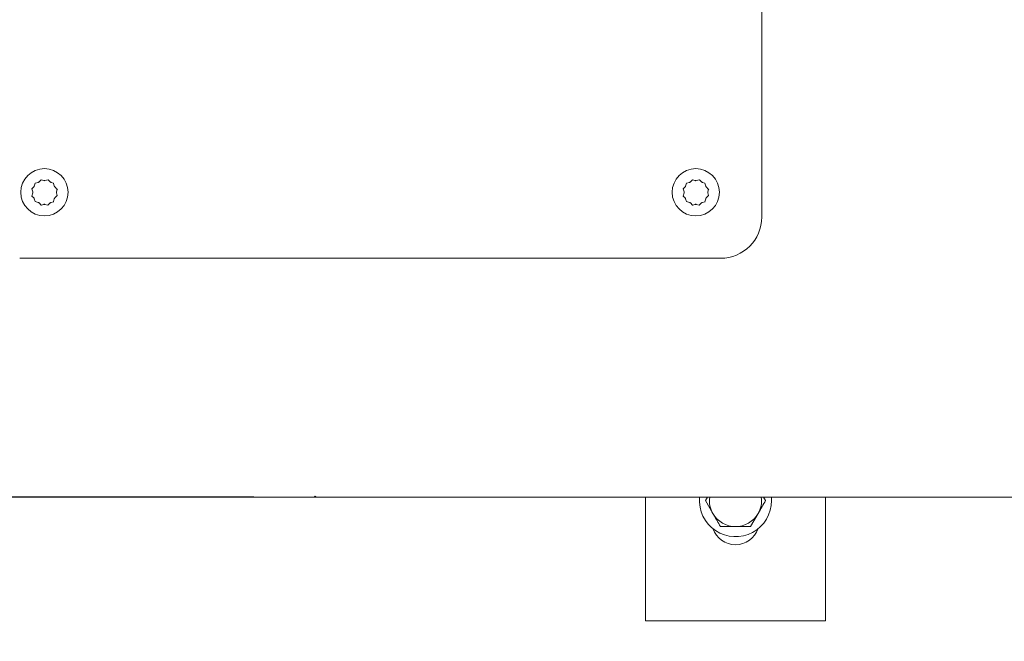
# Model space of a CAD drawing. Units: millimetres. Extents: x 1509 to 3319, y 199 to 2942.
# Drawn here: x 2210 to 2456, y 401 to 557 of the extents above; entities that cross this region are included whole.
import ezdxf

# ---------------------------------------------------------------- set-up
doc = ezdxf.new("R2010")
doc.units = ezdxf.units.MM
doc.header["$LTSCALE"] = 15
doc.layers.add('MAßLINIE_MAßZEICHNUNGEN', color=7, linetype='Continuous')
doc.styles.add('SLDTEXTSTYLE0', font='TXT', dxfattribs={"width": 0.7})
doc.dimstyles.new('SLDDIMSTYLE0', dxfattribs={"dimtxt": 79.375, "dimasz": 52.5, "dimexe": 0, "dimexo": 0.0625, "dimgap": 19.84375, "dimtad": 0, "dimdec": 0, "dimrnd": 1e-09, "dimzin": 12, "dimdsep": 46, "dimtxsty": 'SLDTEXTSTYLE0', "dimsah": 1, "dimcen": 0.09, "dimadec": 0, "dimazin": 3, "dimtfac": 1, "dimtdec": 0, "dimtofl": 0, "dimtmove": 0, "dimatfit": 3, "dimfxl": 0, "dimfrac": 2, "dimtolj": 1, "dimtzin": 12, "dimarcsym": 0})

# ---------------------------------------------------------------- blocks, each defined once
blk = doc.blocks.new('_D_7')
at = {"layer": 'MAßLINIE_MAßZEICHNUNGEN', "color": 7}
for p, q in [((2268.39, 1197.36), (1538.2, 1197.36)), ((1553.2, 1197.36), (1553.2, 960.16)), ((1553.2, 437.36), (1553.2, 784.65)), ((2268.39, 437.36), (1538.2, 437.36))]:
    blk.add_line(p, q, dxfattribs=at)
for points in [[(1553.2, 1197.36), (1530.7, 1144.86), (1575.7, 1144.86)], [(1553.2, 437.36), (1575.7, 489.86), (1530.7, 489.86)]]:
    blk.add_solid(points, dxfattribs=at)
at = {"layer": 'MAßLINIE_MAßZEICHNUNGEN', "color": 7, "insert": (1510.71, 784.65), "char_height": 79.375, "attachment_point": 1, "rotation": 90, "style": 'SLDTEXTSTYLE0'}
blk.add_mtext('760', dxfattribs=at)
blk = doc.blocks.new('_D_9')
at = {"layer": 'MAßLINIE_MAßZEICHNUNGEN', "color": 7}
for p, q in [((3068.69, 802.36), (3068.69, 246)), ((2038.69, 611.84), (2038.69, 246)), ((2038.69, 261), (2419.65, 261)), ((3068.69, 261), (2647.78, 261))]:
    blk.add_line(p, q, dxfattribs=at)
for points in [[(2038.69, 261), (2091.19, 238.5), (2091.19, 283.5)], [(3068.69, 261), (3016.19, 283.5), (3016.19, 238.5)]]:
    blk.add_solid(points, dxfattribs=at)
at = {"layer": 'MAßLINIE_MAßZEICHNUNGEN', "color": 7, "insert": (2419.65, 303.49), "char_height": 79.375, "attachment_point": 1, "style": 'SLDTEXTSTYLE0'}
blk.add_mtext('1030', dxfattribs=at)

msp = doc.modelspace()

# ---------------------------------------------------------------- linework, layer by layer
at = {"color": 7, "linetype": 'Continuous', "lineweight": 18}
for p, q in [((2395.25, 507.36), (2395.25, 682.36)), ((2215.31, 516.64), (2214.81, 516.15)), ((2215.97, 516.46), (2215.31, 516.64)), ((2217.03, 516.67), (2216.23, 516.46)), ((2217.55, 516.15), (2217.03, 516.67)), ((2377.94, 516.64), (2377.45, 516.15)), ((2378.61, 516.46), (2377.94, 516.64)), ((2379.66, 516.67), (2378.87, 516.46)), ((2380.19, 516.15), (2379.66, 516.67)), ((2213.47, 514.87), (2213, 514.39)), ((2213.02, 514.41), (2213.22, 513.65)), ((2213.79, 515.8), (2213.6, 515.09)), ((2214.59, 516.02), (2213.79, 515.8)), ((2218.4, 515.85), (2217.78, 516.02)), ((2218.6, 515.09), (2218.4, 515.85)), ((2219.32, 514.28), (2218.73, 514.87)), ((2219.15, 513.65), (2219.32, 514.28)), ((2219.36, 514.25), (2219.34, 514.34)), ((2376.11, 514.87), (2375.65, 514.41)), ((2375.65, 514.41), (2375.86, 513.65)), ((2376.43, 515.8), (2376.24, 515.09)), ((2377.23, 516.02), (2376.43, 515.8)), ((2381.04, 515.85), (2380.41, 516.02)), ((2381.24, 515.09), (2381.04, 515.85)), ((2381.95, 514.28), (2381.37, 514.87)), ((2381.78, 513.65), (2381.95, 514.28)), ((2381.99, 514.25), (2381.97, 514.34)), ((2212.96, 512.63), (2212.99, 512.54)), ((2213.22, 513.39), (2213.01, 512.59)), ((2213.01, 512.59), (2213.47, 512.13)), ((2213.6, 511.9), (2213.78, 511.23)), ((2218.43, 511.23), (2218.6, 511.9)), ((2218.73, 512.13), (2219.33, 512.72)), ((2219.33, 512.72), (2219.15, 513.39)), ((2375.6, 512.63), (2375.63, 512.54)), ((2375.86, 513.39), (2375.64, 512.59)), ((2375.64, 512.59), (2376.11, 512.13)), ((2376.24, 511.9), (2376.42, 511.23)), ((2381.05, 511.19), (2381.24, 511.9)), ((2381.37, 512.13), (2381.96, 512.72)), ((2381.96, 512.72), (2381.78, 513.39)), ((2213.78, 511.23), (2214.59, 511.02)), ((2214.81, 510.89), (2215.34, 510.36)), ((2215.3, 510.36), (2215.4, 510.33)), ((2215.34, 510.36), (2215.97, 510.53)), ((2216.23, 510.53), (2217, 510.33)), ((2217, 510.33), (2217.55, 510.89)), ((2217.78, 511.02), (2218.41, 511.19)), ((2218.37, 511.12), (2218.45, 511.2)), ((2376.42, 511.23), (2377.23, 511.02)), ((2377.45, 510.89), (2377.97, 510.36)), ((2377.93, 510.36), (2378.03, 510.33)), ((2377.97, 510.36), (2378.61, 510.53)), ((2378.87, 510.53), (2379.63, 510.33)), ((2379.63, 510.33), (2380.19, 510.89)), ((2380.41, 511.02), (2381.05, 511.19)), ((2381.01, 511.12), (2381.09, 511.2)), ((2384.95, 497.07), (2209.95, 497.07)), ((2221.07, 437.36), (2176.18, 437.36)), ((2283.39, 437.36), (2221.07, 437.36)), ((2283.39, 437.36), (2283.99, 437.36)), ((2346.32, 437.36), (2283.99, 437.36)), ((2391.21, 437.36), (2346.32, 437.36)), ((2366.19, 437.36), (2366.19, 406.52)), ((2381.67, 437.36), (2381.19, 436.52)), ((2381.19, 436.52), (2383.06, 433.27)), ((2408.68, 437.36), (2391.21, 437.36)), ((2396.2, 436.52), (2395.71, 437.36)), ((2397.69, 436.52), (2397.65, 437.36)), ((2757.61, 437.36), (2408.68, 437.36)), ((2411.19, 437.36), (2411.19, 406.52)), ((2392.45, 430.02), (2394.32, 433.27)), ((2366.19, 406.52), (2411.19, 406.52))]:
    msp.add_line(p, q, dxfattribs=at)
at = {"color": 7, "linetype": 'Continuous', "lineweight": 18, "flags": 128}
for points in [[(2283.69, 437.66), (2283.53, 437.5), (2283.43, 437.4), (2283.39, 437.36)], [(2283.99, 437.36), (2283.96, 437.4), (2283.86, 437.5), (2283.69, 437.66)]]:
    msp.add_lwpolyline(points, dxfattribs=at)
at = {"color": 7, "linetype": 'Continuous', "lineweight": 18}
for centre in [(2216.13, 513.55), (2378.77, 513.55)]:
    msp.add_circle(centre, 5.9, dxfattribs=at)
for centre, radius, start, end in [((2384.95, 507.36), 10.3, 270, 0), ((2388.69, 436.52), 9, 174.6299, 0), ((2388.69, 436.52), 6.5, 172.5545, 210), ((2388.69, 436.52), 6.5, 330, 7.4455), ((2388.69, 436.52), 6.5, 210, 270), ((2388.69, 436.52), 6.5, 270, 330), ((2388.69, 431.52), 6, 199.4712, 340.5288)]:
    msp.add_arc(centre, radius, start, end, dxfattribs=at)
for points, knots in [([(2216.23, 516.46), (2216.18, 516.45), (2216.09, 516.44), (2216.01, 516.45), (2215.97, 516.46)], [0, 0, 0, 0, 0.627944, 1, 1, 1, 1]), ([(2378.87, 516.46), (2378.81, 516.45), (2378.73, 516.44), (2378.64, 516.45), (2378.61, 516.46)], [0, 0, 0, 0, 0.627923, 1, 1, 1, 1]), ([(2213.6, 515.09), (2213.58, 515.04), (2213.55, 514.96), (2213.49, 514.89), (2213.47, 514.87)], [0, 0, 0, 0, 0.627613, 1, 1, 1, 1]), ([(2214.81, 516.15), (2214.77, 516.11), (2214.71, 516.06), (2214.62, 516.03), (2214.59, 516.02)], [0, 0, 0, 0, 0.627837, 1, 1, 1, 1]), ([(2217.78, 516.02), (2217.73, 516.04), (2217.64, 516.07), (2217.58, 516.13), (2217.55, 516.15)], [0, 0, 0, 0, 0.627485, 1, 1, 1, 1]), ([(2218.73, 514.87), (2218.7, 514.91), (2218.64, 514.98), (2218.61, 515.06), (2218.6, 515.09)], [0, 0, 0, 0, 0.627887, 1, 1, 1, 1]), ([(2376.24, 515.09), (2376.22, 515.04), (2376.19, 514.96), (2376.13, 514.89), (2376.11, 514.87)], [0, 0, 0, 0, 0.627613, 1, 1, 1, 1]), ([(2377.45, 516.15), (2377.41, 516.11), (2377.34, 516.06), (2377.26, 516.03), (2377.23, 516.02)], [0, 0, 0, 0, 0.627837, 1, 1, 1, 1]), ([(2380.41, 516.02), (2380.36, 516.04), (2380.28, 516.07), (2380.21, 516.13), (2380.19, 516.15)], [0, 0, 0, 0, 0.627485, 1, 1, 1, 1]), ([(2381.37, 514.87), (2381.33, 514.91), (2381.28, 514.98), (2381.25, 515.06), (2381.24, 515.09)], [0, 0, 0, 0, 0.627862, 1, 1, 1, 1]), ([(2213.22, 513.65), (2213.23, 513.59), (2213.25, 513.51), (2213.23, 513.42), (2213.22, 513.39)], [0, 0, 0, 0, 0.627909, 1, 1, 1, 1]), ([(2213.47, 512.13), (2213.51, 512.09), (2213.57, 512.02), (2213.59, 511.94), (2213.6, 511.9)], [0, 0, 0, 0, 0.627112, 1, 1, 1, 1]), ([(2218.6, 511.9), (2218.62, 511.96), (2218.65, 512.04), (2218.71, 512.1), (2218.73, 512.13)], [0, 0, 0, 0, 0.627579, 1, 1, 1, 1]), ([(2219.15, 513.39), (2219.14, 513.44), (2219.12, 513.53), (2219.14, 513.61), (2219.15, 513.65)], [0, 0, 0, 0, 0.627123, 1, 1, 1, 1]), ([(2375.86, 513.65), (2375.87, 513.59), (2375.88, 513.51), (2375.86, 513.42), (2375.86, 513.39)], [0, 0, 0, 0, 0.627906, 1, 1, 1, 1]), ([(2376.11, 512.13), (2376.14, 512.09), (2376.2, 512.02), (2376.23, 511.94), (2376.24, 511.9)], [0, 0, 0, 0, 0.627112, 1, 1, 1, 1]), ([(2381.24, 511.9), (2381.26, 511.96), (2381.29, 512.04), (2381.35, 512.1), (2381.37, 512.13)], [0, 0, 0, 0, 0.62761, 1, 1, 1, 1]), ([(2381.78, 513.39), (2381.77, 513.44), (2381.76, 513.53), (2381.77, 513.61), (2381.78, 513.65)], [0, 0, 0, 0, 0.627123, 1, 1, 1, 1]), ([(2214.59, 511.02), (2214.64, 511), (2214.73, 510.97), (2214.79, 510.91), (2214.81, 510.89)], [0, 0, 0, 0, 0.627568, 1, 1, 1, 1]), ([(2215.97, 510.53), (2216.03, 510.54), (2216.12, 510.56), (2216.2, 510.54), (2216.23, 510.53)], [0, 0, 0, 0, 0.627166, 1, 1, 1, 1]), ([(2217.55, 510.89), (2217.6, 510.92), (2217.66, 510.98), (2217.75, 511.01), (2217.78, 511.02)], [0, 0, 0, 0, 0.627087, 1, 1, 1, 1]), ([(2377.23, 511.02), (2377.28, 511), (2377.36, 510.97), (2377.43, 510.91), (2377.45, 510.89)], [0, 0, 0, 0, 0.627568, 1, 1, 1, 1]), ([(2378.61, 510.53), (2378.66, 510.54), (2378.75, 510.56), (2378.84, 510.54), (2378.87, 510.53)], [0, 0, 0, 0, 0.627144, 1, 1, 1, 1]), ([(2380.19, 510.89), (2380.23, 510.92), (2380.3, 510.98), (2380.38, 511.01), (2380.41, 511.02)], [0, 0, 0, 0, 0.627137, 1, 1, 1, 1]), ([(2394.32, 433.27), (2394.37, 433.35), (2395, 434.45), (2395.62, 435.52), (2396.2, 436.52)], [0, 0, 0, 0, 0.070219, 1, 1, 1, 1]), ([(2383.06, 433.27), (2383.11, 433.2), (2383.74, 432.1), (2384.36, 431.02), (2384.94, 430.02)], [0, 0, 0, 0, 0.070212, 1, 1, 1, 1]), ([(2384.94, 430.02), (2385.26, 430.02), (2386.48, 430.02), (2387.75, 430.02), (2388.69, 430.02)], [0, 0, 0, 0, 0.257551, 1, 1, 1, 1]), ([(2388.69, 430.02), (2389.04, 430.02), (2390.31, 430.02), (2391.54, 430.02), (2392.45, 430.02)], [0, 0, 0, 0, 0.268634, 1, 1, 1, 1])]:
    msp.add_open_spline(points, degree=3, knots=knots, dxfattribs=at)

# ---------------------------------------------------------------- dimensions: what is measured, and where the dimension line sits
at = {"layer": 'MAßLINIE_MAßZEICHNUNGEN', "color": 7}
dim = msp.add_linear_dim(base=(1553.2, 437.36), p1=(2283.39, 1197.36), p2=(2283.39, 437.36), angle=90, dimstyle='SLDDIMSTYLE0', dxfattribs=at)
dim.commit()
dim.dimension.update_dxf_attribs({"geometry": '_D_7', "text_midpoint": (1553.2, 872.4), "dimtype": 160})
dim = msp.add_linear_dim(base=(2038.69, 261), p1=(3068.69, 817.36), p2=(2038.69, 626.84), dimstyle='SLDDIMSTYLE0', dxfattribs=at)
dim.commit()
dim.dimension.update_dxf_attribs({"geometry": '_D_9', "text_midpoint": (2533.71, 261), "dimtype": 160})

doc.saveas('drawing.dxf')
